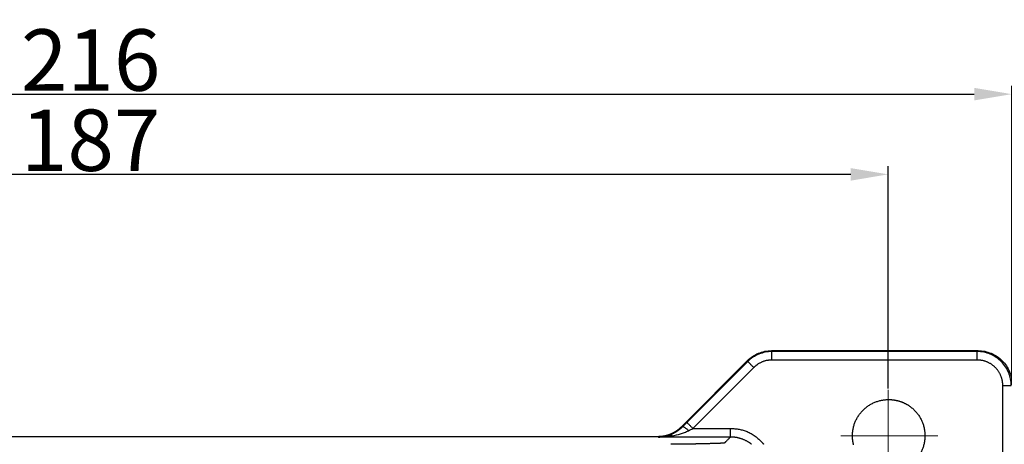
# Model space of a CAD drawing. Units: millimetres. Extents: x 2279 to 3170, y 588 to 1218.
# Drawn here: x 2505 to 2620, y 921 to 971 of the extents above; entities that cross this region are included whole.
import ezdxf

# ---------------------------------------------------------------- set-up
doc = ezdxf.new("R2010")
doc.units = ezdxf.units.MM
doc.header["$LTSCALE"] = 65.395
doc.header["$PDMODE"] = 3
doc.header["$PDSIZE"] = 8
doc.linetypes.add('CENTER', pattern=[0.6, 0.375, -0.075, 0.075, -0.075])
doc.layers.get('Defpoints').update_dxf_attribs({"linetype": 'CONTINUOUS'})
doc.layers.add('1', color=7, linetype='CONTINUOUS')
doc.layers.add('Cen', color=1, linetype='CENTER', lineweight=15)
doc.layers.add('Dim', color=3, linetype='CONTINUOUS', lineweight=15)
doc.styles.add('Romans字体', font='romans.shx', dxfattribs={"width": 0.75})
doc.dimstyles.new('01', dxfattribs={"dimtxt": 5, "dimasz": 8, "dimexe": 1.2, "dimexo": 0.2, "dimgap": 0.5, "dimtad": 1, "dimdec": 1, "dimdsep": 46, "dimtxsty": 'Romans字体', "dimcen": 0, "dimclrd": 1, "dimclre": 6, "dimclrt": 4, "dimazin": 2, "dimtfac": 1, "dimtdec": 1, "dimtofl": 0, "dimtmove": 0, "dimatfit": 3, "dimfxl": 1, "dimtolj": 1, "dimtzin": 0, "dimarcsym": 0})

# ---------------------------------------------------------------- blocks, each defined once
blk = doc.blocks.new('*D10')
at = {"layer": 'Defpoints', "color": 0}
for p in [(2419.62, 952.47), (2606.62, 927.2), (2419.62, 921.8)]:
    blk.add_point(p, dxfattribs=at)
at = {"layer": 'Dim', "color": 6, "lineweight": -2}
for p, q in [((2419.62, 921.96), (2419.62, 953.43)), ((2606.62, 927.36), (2606.62, 953.43))]:
    blk.add_line(p, q, dxfattribs=at)
at = {"layer": 'Dim', "color": 1, "lineweight": -2}
blk.add_line((2602.22, 952.47), (2424.02, 952.47), dxfattribs=at)
at = {"layer": 'Dim', "color": 1}
for points in [[(2424.02, 953.2), (2424.02, 951.73), (2419.62, 952.47)], [(2602.22, 953.2), (2602.22, 951.73), (2606.62, 952.47)]]:
    blk.add_solid(points, dxfattribs=at)
at = {"layer": 'Dim', "color": 4, "insert": (2513.12, 956.47), "char_height": 7.2, "attachment_point": 5, "style": 'Romans字体'}
blk.add_mtext('\\A1;187', dxfattribs=at)
blk = doc.blocks.new('*D11')
at = {"layer": 'Defpoints', "color": 0}
for p in [(2621.1, 961.87), (2405.14, 927.78), (2621.1, 927.78)]:
    blk.add_point(p, dxfattribs=at)
at = {"layer": 'Dim', "color": 6, "lineweight": -2}
for p, q in [((2405.14, 927.94), (2405.14, 962.83)), ((2621.1, 927.94), (2621.1, 962.83))]:
    blk.add_line(p, q, dxfattribs=at)
at = {"layer": 'Dim', "color": 1, "lineweight": -2}
blk.add_line((2409.54, 961.87), (2616.7, 961.87), dxfattribs=at)
at = {"layer": 'Dim', "color": 1}
for points in [[(2409.54, 962.61), (2409.54, 961.14), (2405.14, 961.87)], [(2616.7, 962.61), (2616.7, 961.14), (2621.1, 961.87)]]:
    blk.add_solid(points, dxfattribs=at)
at = {"layer": 'Dim', "color": 4, "insert": (2513.12, 965.87), "char_height": 7.2, "attachment_point": 5, "style": 'Romans字体'}
blk.add_mtext('\\A1;216', dxfattribs=at)

msp = doc.modelspace()

# ---------------------------------------------------------------- linework, layer by layer
at = {"layer": '1', "color": 7, "linetype": 'Continuous', "lineweight": 25}
for p, q in [((2592.94, 931.81), (2617.16, 931.81)), ((2592.94, 931.81), (2617.16, 931.81)), ((2592.98, 931.7), (2592.94, 931.81)), ((2617.05, 931.7), (2592.98, 931.7)), ((2617.16, 931.81), (2617.05, 931.7)), ((2582.41, 922.93), (2590.11, 930.63)), ((2590.11, 930.63), (2582.41, 922.93)), ((2583.01, 923.39), (2590.15, 930.53)), ((2590.15, 930.53), (2590.11, 930.63)), ((2617.05, 930.7), (2592.98, 930.7)), ((2590.86, 929.82), (2583.72, 922.68)), ((2620.05, 908.54), (2620.05, 927.7)), ((2582.41, 922.9), (2582.41, 922.93)), ((2583.72, 922.68), (2588.13, 922.68)), ((2446.75, 921.75), (2579.6, 921.75))]:
    msp.add_line(p, q, dxfattribs=at)
for points, degree, knots in [([(2590.11, 930.63), (2590.3, 930.82), (2590.5, 930.98), (2590.94, 931.27), (2591.17, 931.39), (2591.65, 931.59), (2591.9, 931.67), (2592.42, 931.78), (2592.68, 931.8), (2592.94, 931.81)], 3, [0, 0, 0, 0, 0.25, 0.25, 0.5, 0.5, 0.75, 0.75, 1, 1, 1, 1]), ([(2592.98, 931.7), (2592.72, 931.7), (2592.46, 931.67), (2591.95, 931.57), (2591.7, 931.49), (2591.21, 931.29), (2590.98, 931.17), (2590.55, 930.88), (2590.34, 930.71), (2590.15, 930.53)], 3, [0, 0, 0, 0, 0.25, 0.25, 0.5, 0.5, 0.75, 0.75, 1, 1, 1, 1]), ([(2592.98, 930.7), (2592.98, 930.77), (2592.98, 930.83), (2592.98, 930.96), (2592.98, 931.02), (2592.98, 931.14), (2592.98, 931.2), (2592.98, 931.31), (2592.98, 931.36), (2592.98, 931.45), (2592.98, 931.49), (2592.98, 931.56), (2592.98, 931.6), (2592.98, 931.65), (2592.98, 931.67), (2592.98, 931.69), (2592.98, 931.7), (2592.98, 931.7)], 3, [0, 0, 0, 0, 0.125, 0.125, 0.25, 0.25, 0.375, 0.375, 0.5, 0.5, 0.625, 0.625, 0.75, 0.75, 0.875, 0.875, 1, 1, 1, 1]), ([(2621.05, 927.7), (2621.05, 927.96), (2621.02, 928.22), (2620.92, 928.74), (2620.84, 928.99), (2620.64, 929.47), (2620.51, 929.7), (2620.22, 930.13), (2620.06, 930.34), (2619.69, 930.71), (2619.48, 930.87), (2619.05, 931.16), (2618.82, 931.29), (2618.34, 931.49), (2618.09, 931.57), (2617.57, 931.67), (2617.31, 931.7), (2617.05, 931.7)], 3, [0, 0, 0, 0, 0.125, 0.125, 0.25, 0.25, 0.375, 0.375, 0.5, 0.5, 0.625, 0.625, 0.75, 0.75, 0.875, 0.875, 1, 1, 1, 1]), ([(2617.05, 930.7), (2617.05, 930.77), (2617.05, 930.83), (2617.05, 930.96), (2617.05, 931.02), (2617.05, 931.14), (2617.05, 931.2), (2617.05, 931.31), (2617.05, 931.36), (2617.05, 931.45), (2617.05, 931.49), (2617.05, 931.56), (2617.05, 931.59), (2617.05, 931.65), (2617.05, 931.67), (2617.05, 931.69), (2617.05, 931.7), (2617.05, 931.7)], 3, [0, 0, 0, 0, 0.125, 0.125, 0.25, 0.25, 0.375, 0.375, 0.5, 0.5, 0.625, 0.625, 0.75, 0.75, 0.875, 0.875, 1, 1, 1, 1]), ([(2617.16, 931.8), (2617.42, 931.8), (2617.68, 931.78), (2618.19, 931.67), (2618.44, 931.59), (2618.92, 931.39), (2619.16, 931.27), (2619.59, 930.98), (2619.79, 930.81), (2620.16, 930.44), (2620.33, 930.24), (2620.62, 929.8), (2620.74, 929.57), (2620.94, 929.09), (2621.02, 928.84), (2621.13, 928.33), (2621.15, 928.07), (2621.16, 927.81)], 3, [0, 0, 0, 0, 0.125, 0.125, 0.25, 0.25, 0.375, 0.375, 0.5, 0.5, 0.625, 0.625, 0.75, 0.75, 0.875, 0.875, 1, 1, 1, 1]), ([(2590.86, 929.82), (2590.81, 929.87), (2590.77, 929.91), (2590.68, 930), (2590.64, 930.05), (2590.55, 930.13), (2590.51, 930.17), (2590.43, 930.25), (2590.4, 930.29), (2590.33, 930.35), (2590.3, 930.38), (2590.25, 930.43), (2590.23, 930.45), (2590.19, 930.49), (2590.18, 930.5), (2590.16, 930.52), (2590.15, 930.53), (2590.15, 930.53)], 3, [0, 0, 0, 0, 0.125, 0.125, 0.25, 0.25, 0.375, 0.375, 0.5, 0.5, 0.625, 0.625, 0.75, 0.75, 0.875, 0.875, 1, 1, 1, 1]), ([(2620.05, 927.7), (2620.12, 927.7), (2620.18, 927.7), (2620.31, 927.7), (2620.37, 927.7), (2620.49, 927.7), (2620.55, 927.7), (2620.66, 927.7), (2620.71, 927.7), (2620.8, 927.7), (2620.84, 927.7), (2620.91, 927.7), (2620.95, 927.7), (2621, 927.7), (2621.02, 927.7), (2621.04, 927.7), (2621.05, 927.7), (2621.05, 927.7)], 3, [0, 0, 0, 0, 0.125, 0.125, 0.25, 0.25, 0.375, 0.375, 0.5, 0.5, 0.625, 0.625, 0.75, 0.75, 0.875, 0.875, 1, 1, 1, 1]), ([(2606.67, 926.07), (2607.52, 926.07), (2608.3, 925.75), (2609.08, 925.43), (2610.28, 924.23), (2610.92, 922.68), (2610.92, 921.82)], 2, [0, 0, 0, 0.25, 0.25, 0.5, 0.75, 1, 1, 1]), ([(2579.6, 921.75), (2579.61, 921.75), (2579.63, 921.75), (2579.67, 921.75), (2579.7, 921.75), (2579.73, 921.76), (2579.76, 921.76), (2579.79, 921.76), (2579.82, 921.76), (2579.85, 921.76), (2579.88, 921.76), (2579.91, 921.76), (2579.94, 921.77), (2579.97, 921.77), (2580, 921.77), (2580.03, 921.78), (2580.06, 921.78), (2580.09, 921.78), (2580.12, 921.79), (2580.15, 921.79), (2580.17, 921.79), (2580.2, 921.8), (2580.23, 921.8), (2580.26, 921.81), (2580.29, 921.81), (2580.32, 921.82), (2580.34, 921.82), (2580.37, 921.83), (2580.4, 921.83), (2580.43, 921.84), (2580.45, 921.84), (2580.48, 921.85), (2580.51, 921.86), (2580.54, 921.86), (2580.56, 921.87), (2580.59, 921.88), (2580.62, 921.88), (2580.64, 921.89), (2580.67, 921.9), (2580.69, 921.9), (2580.72, 921.91), (2580.74, 921.92), (2580.77, 921.93), (2580.8, 921.93), (2580.82, 921.94), (2580.85, 921.95), (2580.87, 921.96), (2580.89, 921.97), (2580.92, 921.97), (2580.94, 921.98), (2580.97, 921.99), (2580.99, 922), (2581.02, 922.01), (2581.04, 922.02), (2581.06, 922.03), (2581.09, 922.04), (2581.11, 922.05), (2581.13, 922.06), (2581.15, 922.07), (2581.18, 922.07), (2581.2, 922.08), (2581.22, 922.09), (2581.24, 922.1), (2581.27, 922.11), (2581.29, 922.12), (2581.31, 922.13), (2581.33, 922.14), (2581.35, 922.15), (2581.37, 922.16), (2581.39, 922.18), (2581.41, 922.19), (2581.44, 922.2), (2581.46, 922.21), (2581.48, 922.22), (2581.5, 922.23), (2581.52, 922.24), (2581.54, 922.25), (2581.56, 922.26), (2581.58, 922.27), (2581.59, 922.28), (2581.61, 922.29), (2581.63, 922.31), (2581.65, 922.32), (2581.67, 922.33), (2581.69, 922.34), (2581.71, 922.35), (2581.73, 922.36), (2581.74, 922.37), (2581.76, 922.38), (2581.78, 922.4), (2581.8, 922.41), (2581.81, 922.42), (2581.83, 922.43), (2581.85, 922.44), (2581.86, 922.45), (2581.88, 922.46), (2581.9, 922.48), (2581.91, 922.49), (2581.93, 922.5), (2581.95, 922.51), (2581.96, 922.52), (2581.98, 922.53), (2581.99, 922.55), (2582.01, 922.56), (2582.03, 922.57), (2582.04, 922.58), (2582.06, 922.59), (2582.07, 922.6), (2582.09, 922.62), (2582.1, 922.63), (2582.11, 922.64), (2582.13, 922.65), (2582.14, 922.66), (2582.16, 922.67), (2582.17, 922.69), (2582.19, 922.7), (2582.2, 922.71), (2582.21, 922.72), (2582.23, 922.73), (2582.24, 922.74), (2582.25, 922.76), (2582.26, 922.77), (2582.28, 922.78), (2582.29, 922.79), (2582.3, 922.8), (2582.32, 922.81), (2582.33, 922.82), (2582.34, 922.84), (2582.35, 922.85), (2582.36, 922.86), (2582.38, 922.87), (2582.39, 922.88), (2582.4, 922.89), (2582.41, 922.9), (2582.41, 922.9)], 3, [0, 0, 0, 0, 0.010033, 0.020028, 0.029985, 0.039905, 0.049788, 0.059633, 0.06944, 0.07921, 0.088942, 0.098637, 0.108295, 0.117914, 0.127497, 0.137041, 0.146549, 0.156018, 0.16545, 0.174845, 0.184202, 0.193522, 0.202804, 0.212049, 0.221256, 0.230425, 0.239557, 0.248652, 0.257709, 0.266728, 0.27571, 0.284655, 0.293562, 0.302431, 0.311263, 0.320057, 0.328814, 0.337534, 0.346216, 0.35486, 0.363467, 0.372036, 0.380568, 0.389062, 0.397519, 0.405938, 0.41432, 0.422664, 0.430971, 0.43924, 0.447472, 0.455666, 0.463823, 0.471942, 0.480024, 0.488068, 0.496075, 0.504044, 0.511976, 0.51987, 0.527726, 0.535546, 0.543327, 0.551071, 0.558778, 0.566447, 0.574079, 0.581673, 0.58923, 0.596749, 0.604231, 0.611675, 0.619081, 0.62645, 0.633782, 0.641076, 0.648333, 0.655552, 0.662734, 0.669878, 0.676985, 0.684054, 0.691085, 0.69808, 0.705036, 0.711955, 0.718837, 0.725681, 0.732488, 0.739257, 0.745989, 0.752683, 0.75934, 0.765959, 0.772541, 0.779085, 0.785592, 0.792062, 0.798493, 0.804888, 0.811245, 0.817564, 0.823846, 0.83009, 0.836297, 0.842467, 0.848599, 0.854693, 0.86075, 0.86677, 0.872752, 0.878697, 0.884604, 0.890473, 0.896306, 0.9021, 0.907858, 0.913577, 0.91926, 0.924905, 0.930512, 0.936082, 0.941615, 0.94711, 0.952567, 0.957987, 0.96337, 0.968715, 0.974023, 0.979293, 0.984526, 0.989722, 0.994879, 1, 1, 1, 1]), ([(2582.5, 922.87), (2582.49, 922.87), (2582.48, 922.86), (2582.46, 922.84), (2582.44, 922.82), (2582.42, 922.8), (2582.4, 922.78), (2582.38, 922.76), (2582.36, 922.74), (2582.34, 922.72), (2582.31, 922.7), (2582.29, 922.68), (2582.27, 922.66), (2582.24, 922.64), (2582.22, 922.62), (2582.2, 922.6), (2582.17, 922.58), (2582.15, 922.56), (2582.12, 922.54), (2582.09, 922.52), (2582.07, 922.5), (2582.04, 922.48), (2582.01, 922.46), (2581.98, 922.44), (2581.95, 922.41), (2581.93, 922.39), (2581.9, 922.37), (2581.87, 922.35), (2581.84, 922.33), (2581.81, 922.31), (2581.77, 922.29), (2581.74, 922.27), (2581.71, 922.25), (2581.68, 922.24), (2581.65, 922.22), (2581.61, 922.2), (2581.58, 922.18), (2581.54, 922.16), (2581.51, 922.14), (2581.47, 922.12), (2581.44, 922.1), (2581.4, 922.09), (2581.37, 922.07), (2581.33, 922.05), (2581.29, 922.03), (2581.25, 922.02), (2581.21, 922), (2581.17, 921.98), (2581.14, 921.97), (2581.1, 921.95), (2581.05, 921.94), (2581.01, 921.92), (2580.99, 921.91), (2580.97, 921.91)], 3, [0, 0, 0, 0, 0.013177, 0.026643, 0.040395, 0.054429, 0.068741, 0.083328, 0.098185, 0.113305, 0.128683, 0.144312, 0.160188, 0.176309, 0.192675, 0.209287, 0.226145, 0.24325, 0.2606, 0.278197, 0.29604, 0.314129, 0.332465, 0.351046, 0.369872, 0.388944, 0.408261, 0.427822, 0.447626, 0.467672, 0.48796, 0.508489, 0.529258, 0.550269, 0.571526, 0.593032, 0.61479, 0.636806, 0.659081, 0.68162, 0.704426, 0.727502, 0.750852, 0.774479, 0.798386, 0.822576, 0.847051, 0.871814, 0.896866, 0.92221, 0.947846, 0.973776, 1, 1, 1, 1]), ([(2581.29, 921.82), (2581.63, 921.88), (2581.96, 921.96), (2582.44, 922.11), (2582.6, 922.16), (2582.83, 922.25), (2582.91, 922.28), (2583.06, 922.35), (2583.13, 922.39), (2583.21, 922.42)], 3, [0, 0, 0, 0, 0.5, 0.5, 0.75, 0.75, 0.875, 0.875, 1, 1, 1, 1]), ([(2583.21, 922.42), (2583.17, 922.46), (2583.13, 922.5), (2583.05, 922.56), (2583.01, 922.6), (2582.93, 922.66), (2582.89, 922.69), (2582.82, 922.74), (2582.78, 922.77), (2582.72, 922.81), (2582.69, 922.83), (2582.63, 922.86), (2582.61, 922.87), (2582.56, 922.88), (2582.55, 922.88), (2582.52, 922.88), (2582.51, 922.88), (2582.5, 922.87)], 3, [0, 0, 0, 0, 0.125, 0.125, 0.25, 0.25, 0.375, 0.375, 0.5, 0.5, 0.625, 0.625, 0.75, 0.75, 0.875, 0.875, 1, 1, 1, 1]), ([(2583.01, 923.39), (2583.01, 923.39), (2583.02, 923.38), (2583.04, 923.36), (2583.05, 923.35), (2583.09, 923.31), (2583.11, 923.29), (2583.16, 923.24), (2583.19, 923.21), (2583.26, 923.15), (2583.29, 923.11), (2583.37, 923.03), (2583.41, 922.99), (2583.49, 922.91), (2583.54, 922.86), (2583.63, 922.77), (2583.67, 922.73), (2583.72, 922.68)], 3, [0, 0, 0, 0, 0.125, 0.125, 0.25, 0.25, 0.375, 0.375, 0.5, 0.5, 0.625, 0.625, 0.75, 0.75, 0.875, 0.875, 1, 1, 1, 1]), ([(2588.13, 922.68), (2590.21, 922.68), (2591.85, 921.03), (2592.01, 920.84)], 2, [0, 0, 0, 0.888075, 1, 1, 1]), ([(2588.13, 921.68), (2588.13, 921.68), (2588.13, 921.69), (2588.13, 921.72), (2588.13, 921.74), (2588.13, 921.79), (2588.13, 921.82), (2588.13, 921.89), (2588.13, 921.93), (2588.13, 922.03), (2588.13, 922.08), (2588.13, 922.18), (2588.13, 922.24), (2588.13, 922.36), (2588.13, 922.42), (2588.13, 922.55), (2588.13, 922.62), (2588.13, 922.68)], 3, [0, 0, 0, 0, 0.125, 0.125, 0.25, 0.25, 0.375, 0.375, 0.5, 0.5, 0.625, 0.625, 0.75, 0.75, 0.875, 0.875, 1, 1, 1, 1]), ([(2579.7, 921.68), (2579.71, 921.68), (2579.75, 921.68), (2579.8, 921.68), (2579.87, 921.68), (2579.95, 921.69), (2580.04, 921.69), (2580.14, 921.69), (2580.25, 921.7), (2580.37, 921.71), (2580.48, 921.72), (2580.59, 921.73), (2580.68, 921.73), (2580.76, 921.74), (2580.85, 921.75), (2580.94, 921.77), (2581.03, 921.78), (2581.12, 921.79), (2581.21, 921.81), (2581.26, 921.82), (2581.29, 921.82)], 3, [0, 0, 0, 0, 0.028852, 0.064391, 0.106614, 0.155516, 0.211092, 0.273336, 0.342239, 0.417788, 0.499968, 0.556051, 0.612009, 0.667839, 0.723539, 0.779106, 0.834537, 0.889831, 0.944986, 1, 1, 1, 1]), ([(2581.29, 921.82), (2581.26, 921.84), (2581.24, 921.86), (2581.18, 921.89), (2581.15, 921.9), (2581.1, 921.91), (2581.07, 921.92), (2581.02, 921.92), (2580.99, 921.91), (2580.97, 921.91)], 3, [0, 0, 0, 0, 0.25, 0.25, 0.5, 0.5, 0.75, 0.75, 1, 1, 1, 1]), ([(2588.13, 921.68), (2588.1, 921.65), (2588.03, 921.58), (2587.92, 921.47), (2587.81, 921.36), (2587.71, 921.26), (2587.63, 921.17), (2587.56, 921.11), (2587.52, 921.07), (2587.5, 921.05), (2587.49, 921.03), (2587.48, 921.03), (2587.47, 921.02), (2587.46, 921.01), (2587.46, 921), (2587.45, 921), (2587.45, 921), (2587.44, 920.99), (2587.44, 920.99), (2587.44, 920.99), (2587.44, 920.99), (2587.44, 920.99), (2587.44, 920.99), (2587.44, 920.99), (2587.44, 920.99), (2587.44, 920.99), (2587.44, 920.99), (2587.43, 920.98), (2587.43, 920.98), (2587.43, 920.98), (2587.43, 920.98), (2587.43, 920.98), (2587.43, 920.98), (2587.43, 920.98), (2587.43, 920.98), (2587.43, 920.98), (2587.43, 920.98), (2587.43, 920.98), (2587.42, 920.98), (2587.42, 920.98), (2587.42, 920.97), (2587.42, 920.97), (2587.42, 920.97), (2587.42, 920.97), (2587.41, 920.97), (2587.41, 920.97), (2587.41, 920.97), (2587.41, 920.97), (2587.41, 920.97), (2587.4, 920.97), (2587.4, 920.97), (2587.4, 920.97), (2587.4, 920.97), (2587.39, 920.97), (2587.39, 920.97), (2587.39, 920.97), (2587.39, 920.97), (2587.38, 920.96), (2587.38, 920.96), (2587.38, 920.96), (2587.37, 920.96), (2587.37, 920.96), (2587.37, 920.96), (2587.37, 920.96), (2587.36, 920.96), (2587.36, 920.96), (2587.36, 920.96), (2587.35, 920.96), (2587.35, 920.96), (2587.35, 920.96), (2587.34, 920.96), (2587.34, 920.96), (2587.34, 920.96), (2587.33, 920.96), (2587.33, 920.96), (2587.33, 920.96), (2587.32, 920.96), (2587.32, 920.96), (2587.31, 920.96), (2587.3, 920.95), (2587.29, 920.95), (2587.28, 920.95), (2587.26, 920.95), (2587.25, 920.95), (2587.23, 920.95), (2587.22, 920.95), (2587.2, 920.95), (2587.18, 920.95), (2587.17, 920.94), (2587.15, 920.94), (2587.13, 920.94), (2587.11, 920.94), (2587.09, 920.94), (2587.06, 920.94), (2587.04, 920.94), (2587.01, 920.94), (2586.97, 920.94), (2586.92, 920.93), (2586.85, 920.93), (2586.78, 920.93), (2586.69, 920.92), (2586.59, 920.92), (2586.47, 920.92), (2586.34, 920.91), (2586.2, 920.91), (2586.04, 920.91), (2585.86, 920.9), (2585.66, 920.9), (2585.44, 920.89), (2585.2, 920.89), (2584.99, 920.88), (2584.83, 920.88), (2584.73, 920.88), (2584.62, 920.87), (2584.51, 920.87), (2584.41, 920.87), (2584.3, 920.87), (2584.19, 920.87), (2584.08, 920.86), (2583.97, 920.86), (2583.86, 920.86), (2583.75, 920.86), (2583.64, 920.86), (2583.53, 920.86), (2583.42, 920.85), (2583.31, 920.85), (2583.2, 920.85), (2583.09, 920.85), (2582.98, 920.85), (2582.87, 920.85), (2582.76, 920.85), (2582.65, 920.84), (2582.54, 920.84), (2582.43, 920.84), (2582.32, 920.84), (2582.21, 920.84), (2582.1, 920.84), (2581.99, 920.84), (2581.88, 920.84), (2581.77, 920.84), (2581.67, 920.84), (2581.56, 920.84), (2581.45, 920.84), (2581.35, 920.84), (2581.24, 920.83), (2581.17, 920.83), (2581.13, 920.83)], 3, [0, 0, 0, 0, 0.122698, 0.245396, 0.368094, 0.490792, 0.595055, 0.670709, 0.717753, 0.736187, 0.747756, 0.758117, 0.767271, 0.775217, 0.781955, 0.787486, 0.79181, 0.794926, 0.796835, 0.797536, 0.798537, 0.799527, 0.800506, 0.801475, 0.802433, 0.803381, 0.804318, 0.805244, 0.80616, 0.807065, 0.80796, 0.808844, 0.809717, 0.81058, 0.811432, 0.812274, 0.813105, 0.813925, 0.814735, 0.815535, 0.816323, 0.817101, 0.817869, 0.818626, 0.819372, 0.820108, 0.820833, 0.821548, 0.822252, 0.822945, 0.823628, 0.8243, 0.824962, 0.825613, 0.826253, 0.826883, 0.827502, 0.82811, 0.828708, 0.829296, 0.829872, 0.830438, 0.830994, 0.831539, 0.832073, 0.832596, 0.833109, 0.833611, 0.834103, 0.834584, 0.835054, 0.835514, 0.835963, 0.836401, 0.836829, 0.837246, 0.837653, 0.838049, 0.838434, 0.83966, 0.840885, 0.842108, 0.84333, 0.84455, 0.845769, 0.846986, 0.848202, 0.849416, 0.850629, 0.85184, 0.85305, 0.854257, 0.855463, 0.856668, 0.85787, 0.859071, 0.861345, 0.863926, 0.866813, 0.870005, 0.8735, 0.877296, 0.881391, 0.885784, 0.890472, 0.895453, 0.900725, 0.906285, 0.912131, 0.918262, 0.924674, 0.927132, 0.929573, 0.931994, 0.934398, 0.936783, 0.939149, 0.941498, 0.943828, 0.946141, 0.948435, 0.950711, 0.952969, 0.95521, 0.957432, 0.959636, 0.961823, 0.963991, 0.966142, 0.968275, 0.97039, 0.972486, 0.974565, 0.976627, 0.97867, 0.980695, 0.982702, 0.984692, 0.986664, 0.988619, 0.990558, 0.992479, 0.994384, 0.996272, 0.998144, 1, 1, 1, 1]), ([(2610.92, 921.82), (2610.92, 920.97), (2610.28, 919.42), (2609.08, 918.22), (2608.2, 917.86), (2608.1, 917.82)], 2, [0, 0, 0, 0.319878, 0.639757, 0.959635, 1, 1, 1]), ([(2581.65, 920.83), (2581.62, 920.83), (2581.56, 920.83), (2581.49, 920.83), (2581.41, 920.83), (2581.35, 920.83), (2581.29, 920.83), (2581.23, 920.83), (2581.18, 920.83), (2581.15, 920.83), (2581.13, 920.83)], 3, [0, 0, 0, 0, 0.162402, 0.315463, 0.457351, 0.588088, 0.707698, 0.816203, 0.913628, 1, 1, 1, 1])]:
    msp.add_open_spline(points, degree=degree, knots=knots, dxfattribs=at)
for points, degree in [([(2592.98, 930.7), (2592.38, 930.7), (2591.29, 930.25), (2590.86, 929.82)], 2), ([(2620.05, 927.7), (2620.05, 928.3), (2619.6, 929.4), (2618.75, 930.25), (2617.65, 930.7), (2617.05, 930.7)], 2), ([(2602.42, 921.82), (2602.43, 922.68), (2603.07, 924.23), (2604.27, 925.43), (2605.83, 926.07), (2606.67, 926.07)], 2), ([(2582.41, 922.93), (2582.41, 922.93), (2582.41, 922.93), (2582.41, 922.93)], 3), ([(2582.41, 922.9), (2582.42, 922.92), (2582.43, 922.92)], 2), ([(2582.43, 922.92), (2582.45, 922.91), (2582.48, 922.89), (2582.5, 922.87)], 3), ([(2582.5, 922.87), (2582.75, 923.13), (2583.01, 923.39)], 2), ([(2583.21, 922.42), (2583.38, 922.51), (2583.55, 922.6), (2583.72, 922.68)], 3), ([(2579.7, 921.68), (2579.67, 921.71), (2579.63, 921.73), (2579.6, 921.75)], 3), ([(2580.97, 921.91), (2580.55, 921.76), (2580.13, 921.69), (2579.7, 921.68)], 3), ([(2588.13, 921.68), (2585.32, 921.68), (2582.51, 921.68), (2579.7, 921.68)], 3), ([(2602.56, 920.78), (2602.43, 921.28), (2602.42, 921.82)], 2)]:
    msp.add_open_spline(points, degree=degree, dxfattribs=at)
msp.add_rational_spline([(2590.59, 920.84), (2590.41, 920.98), (2590.2, 921.1), (2589.25, 921.68), (2588.13, 921.68)], [0.973106122506, 0.984747688989, 1, 0.9317616464, 0.935797366925], degree=2, knots=[0, 0, 0, 0.182683, 0.182683, 1, 1, 1], dxfattribs=at)
at = {"layer": 'Cen', "ltscale": 5}
for p, q in [((2606.62, 927.2), (2606.62, 916.17)), ((2601.07, 921.8), (2612.45, 921.8))]:
    msp.add_line(p, q, dxfattribs=at)

# ---------------------------------------------------------------- dimensions: what is measured, and where the dimension line sits
at = {"layer": 'Dim'}
for base, p1, p2, text, picture, middle in [((2621.1, 961.87), (2405.14, 927.78), (2621.1, 927.78), '216', '*D11', (2513.12, 965.87)), ((2419.62, 952.47), (2606.62, 927.2), (2419.62, 921.8), '187', '*D10', (2513.12, 956.47))]:
    dim = msp.add_linear_dim(base=base, p1=p1, p2=p2, text=text, dimstyle='01', override={"dimscale": 0.8, "dimtxt": 9, "dimasz": 5.5}, dxfattribs=at)
    dim.commit()
    dim.dimension.update_dxf_attribs({"geometry": picture, "text_midpoint": middle})

doc.saveas('drawing.dxf')
